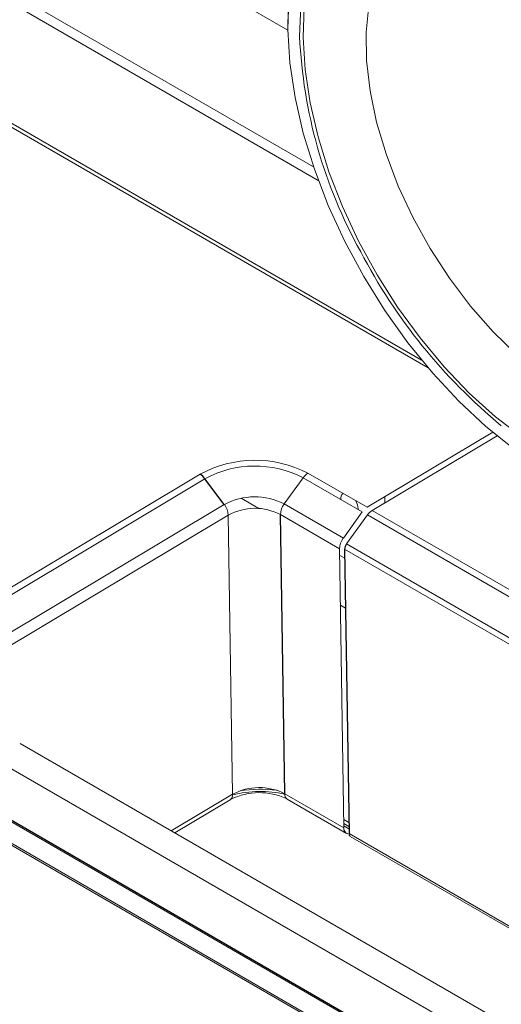
# Model space of a CAD drawing. Units: inches. Extents: x 6.3 to 52.5, y 4.1 to 58.2.
# Drawn here: x 8.7 to 10.3, y 36.7 to 39.8 of the extents above; entities that cross this region are included whole.
import ezdxf

# ---------------------------------------------------------------- set-up
doc = ezdxf.new("R2010")
doc.units = ezdxf.units.IN
doc.header["$MEASUREMENT"] = 0

msp = doc.modelspace()

# ---------------------------------------------------------------- linework, layer by layer
at = {"color": 144, "linetype": 'Continuous', "lineweight": 18}
for p, q in [((9.5793, 39.8065), (9.076, 40.0971)), ((9.6766, 39.3262), (8.4487, 40.0351)), ((8.4702, 40.0567), (9.6614, 39.369)), ((8.0603, 39.8621), (10.028, 38.7261)), ((8.0811, 39.8631), (10.0071, 38.7512)), ((9.579, 39.8251), (9.5793, 39.8086)), ((10.2348, 38.5205), (9.8328, 38.2803)), ((10.2486, 38.5091), (9.849, 38.2704)), ((30.5965, 24.6296), (6.772, 38.3831)), ((9.298, 38.3861), (8.5085, 37.9145)), ((8.5241, 37.9001), (9.3136, 38.3718)), ((9.5674, 38.291), (9.628, 38.3749)), ((9.628, 38.3749), (9.8173, 38.2656)), ((9.8328, 38.2803), (9.6435, 38.3896)), ((6.7389, 38.3338), (30.5634, 24.5802)), ((30.5615, 24.5758), (6.737, 38.3294)), ((9.4293, 38.309), (9.4857, 38.2764)), ((9.8896, 38.2947), (9.8893, 38.3141)), ((9.3757, 38.2891), (8.5862, 37.8174)), ((9.7567, 38.1817), (9.5674, 38.291)), ((9.8041, 38.2733), (9.8041, 38.2753)), ((9.849, 38.2704), (30.3607, 26.4293)), ((8.5989, 37.7838), (9.3885, 38.2555)), ((9.3885, 38.2555), (9.4021, 37.3623)), ((9.5555, 38.2572), (9.7448, 38.1479)), ((9.8173, 38.2656), (9.7567, 38.1817)), ((9.7669, 38.1634), (9.8336, 38.2557)), ((30.3453, 26.4146), (9.8336, 38.2557)), ((9.7448, 38.1479), (9.7584, 37.2547)), ((30.2726, 26.3054), (9.7609, 38.1465)), ((9.7669, 38.1634), (30.2785, 26.3223)), ((9.7451, 38.1266), (9.7613, 38.1172)), ((9.7475, 37.9673), (9.7638, 37.9579)), ((29.2222, 25.69), (8.7217, 37.5247)), ((8.5774, 37.5107), (29.078, 25.676)), ((9.4021, 37.3623), (9.206, 37.2451)), ((9.7584, 37.2547), (9.5691, 37.364)), ((9.2172, 37.2387), (9.3944, 37.3446)), ((9.5772, 37.3465), (9.7666, 37.2372)), ((9.758, 37.2813), (9.7742, 37.2719)), ((9.7744, 37.259), (9.7582, 37.2683)), ((9.7745, 37.2522), (9.7583, 37.2616)), ((9.7629, 37.2404), (9.7711, 37.2356)), ((9.7748, 37.2363), (29.779, 25.6881)), ((9.7789, 37.2276), (29.7736, 25.6848))]:
    msp.add_line(p, q, dxfattribs=at)
at = {"color": 7, "linetype": 'Continuous', "lineweight": 25}
for p, q in [((6.7754, 38.3865), (30.5999, 24.6329)), ((9.3757, 38.2891), (9.3136, 38.3718)), ((9.5691, 37.364), (9.5555, 38.2572)), ((9.7609, 38.1465), (9.7748, 37.2363))]:
    msp.add_line(p, q, dxfattribs=at)
at = {"color": 144, "linetype": 'Continuous', "lineweight": 18, "flags": 128}
for points in [[(9.6168, 39.7867), (9.6202, 39.8843), (9.6334, 39.975), (9.6563, 40.0577), (9.6885, 40.1312), (9.7297, 40.1948), (9.7793, 40.2475), (9.8368, 40.2887), (9.9013, 40.3179), (9.9722, 40.3347), (10.0484, 40.339), (10.129, 40.3306), (10.2131, 40.3097), (10.2871, 40.282)], [(9.6278, 39.7831), (9.6311, 39.8797), (9.6442, 39.9694), (9.6668, 40.0512), (9.6987, 40.1239), (9.7394, 40.1867), (9.7885, 40.2389), (9.8454, 40.2796), (9.9092, 40.3085), (9.974, 40.3244)], [(9.579, 39.8248), (9.5823, 39.9254)], [(9.5827, 39.9089), (9.5793, 39.8083)], [(10.312, 38.7681), (10.2361, 38.8421), (10.1639, 38.9242), (10.0964, 39.0133), (10.0348, 39.1079), (9.9799, 39.2066), (9.9325, 39.308), (9.8935, 39.4105), (9.8633, 39.5125), (9.8424, 39.6126), (9.8312, 39.7091), (9.8298, 39.8006), (9.8383, 39.8858)], [(9.5793, 39.8083), (9.5858, 39.702), (9.6023, 39.5912), (9.6284, 39.4773), (9.664, 39.3616), (9.7084, 39.2457), (9.7613, 39.1307), (9.822, 39.0183), (9.8896, 38.9097), (9.9635, 38.8062), (10.0427, 38.7091), (10.1262, 38.6197), (10.2131, 38.5388), (10.3023, 38.4677)], [(10.3299, 38.5036), (10.2439, 38.5697), (10.1599, 38.6455), (10.079, 38.73), (10.0022, 38.8221), (9.9304, 38.9206), (9.8645, 39.0244), (9.8054, 39.1321), (9.7538, 39.2423), (9.7105, 39.3537), (9.6758, 39.4649), (9.6502, 39.5744), (9.6342, 39.6809), (9.6278, 39.7831)], [(9.8041, 38.2753), (9.8018, 38.2887), (9.7962, 38.3014)]]:
    msp.add_lwpolyline(points, dxfattribs=at)
at = {"color": 144, "linetype": 'Continuous', "lineweight": 18}
for centre, radius, start, end in [((11.1718, 39.8558), 1.5566, 182.5436, 209.1393), ((11.4109, 39.9306), 1.8026, 207.5163, 230.4205), ((9.474, 38.0608), 0.3699, 62.7373, 118.4124), ((9.4738, 38.0757), 0.3366, 62.7373, 118.4124), ((9.6721, 38.3441), 0.0537, 122.1322, 145.0249), ((9.4734, 38.1086), 0.2052, 62.7373, 118.4124), ((9.7707, 38.3083), 0.0224, 132.3847, 187.6399), ((9.3283, 38.2519), 0.0603, 3.4455, 38.0528), ((9.4736, 38.0982), 0.1788, 62.7373, 118.4124), ((9.6145, 38.2554), 0.0591, 142.9488, 178.2506), ((9.8776, 38.2249), 0.0537, 122.1322, 145.0249), ((9.8038, 38.1461), 0.0591, 142.9488, 178.2506), ((9.3826, 37.3602), 0.0196, 307.161, 6.1715), ((9.4879, 37.1586), 0.2089, 65.6189, 115.6875), ((9.4903, 37.0031), 0.3679, 77.6275, 103.8817), ((9.4872, 37.205), 0.1788, 62.7373, 118.4124), ((9.4909, 36.9683), 0.4102, 82.6178, 99.1294), ((9.5888, 37.3625), 0.0198, 175.8155, 234.2183), ((9.7757, 37.2524), 0.0174, 172.5474, 254.7474), ((9.7846, 37.2356), 0.00988, 175.8155, 234.2183)]:
    msp.add_arc(centre, radius, start, end, dxfattribs=at)
at = {"color": 7, "linetype": 'Continuous', "lineweight": 25}
for centre, radius, start, end in [((9.27, 38.34), 0.054, 35.9989, 58.6865), ((9.7904, 38.1456), 0.0295, 142.9488, 178.2506)]:
    msp.add_arc(centre, radius, start, end, dxfattribs=at)

doc.saveas('drawing.dxf')
